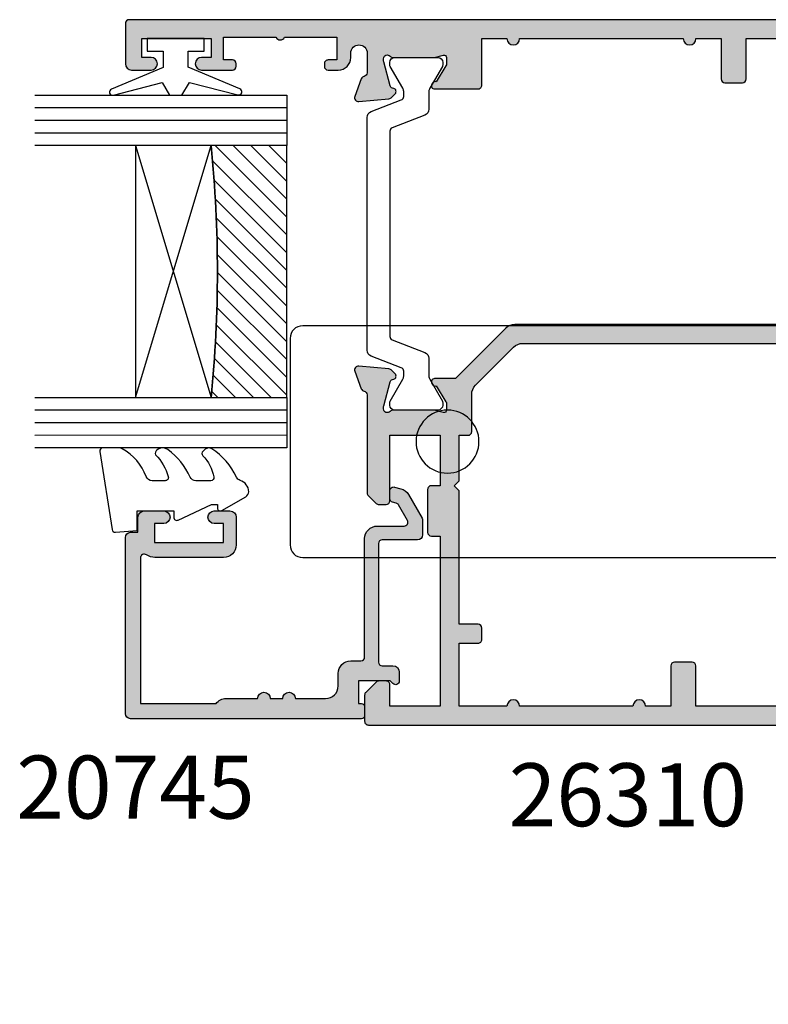
# Model space of a CAD drawing. Units: millimetres. Extents: x 3 to 391, y 3 to 505.
# Drawn here: x 235 to 294, y 3 to 81 of the extents above; entities that cross this region are included whole.
import ezdxf

# ---------------------------------------------------------------- set-up
doc = ezdxf.new("R2010")
doc.units = ezdxf.units.MM
for name, color, linetype in [('20745$0$APL Hatch', 253, 'Continuous'), ('20745$0$APL Joinery', 2, 'Continuous'), ('26310$0$APL Hatch', 253, 'Continuous'), ('26310$0$APL Joinery', 2, 'Continuous'), ('9010100$0$APL Joinery', 2, 'Continuous'), ('9010550l$0$APL Joinery', 2, 'Continuous'), ('APL Border', 7, 'Continuous'), ('APL Glass', 7, 'Continuous'), ('APL Joinery', 2, 'Continuous'), ('APL Notes', 7, 'Continuous')]:
    doc.layers.add(name, color=color, linetype=linetype)
doc.styles.add('Arial-Bold', font='arialbd.ttf')

# ---------------------------------------------------------------- blocks, each defined once
blk = doc.blocks.new('9010100', base_point=(-698.0412257018843, 103.9239421823788))
at = {"layer": '9010100$0$APL Joinery', "color": 252}
blk.add_lwpolyline([(-697.0412257018843, 102.9239421823788), (-695.7492784149856, 102.9239421823788), (-694.0229808775647, 98.81824357162003, 0.9293418001092544), (-693.550394430906, 98.97737999157357), (-694.5444653146969, 102.8447215218598), (-693.5412257018843, 103.4239421823788), (-693.5412257018843, 104.4239421823788), (-694.5663527677214, 105.0157995697934), (-693.5768325592873, 108.8654371152974, 0.9293418001092604), (-694.0494190059462, 109.024573535251), (-695.7735859449865, 104.9239421823788), (-697.0412257018843, 104.9239421823788), (-697.0412257018843, 106.1739421823788), (-698.0412257018843, 106.1739421823788), (-698.0412257018843, 101.6739421823788), (-697.0412257018843, 101.6739421823788)], format="xyb", close=True, dxfattribs=at)
blk = doc.blocks.new('*U10')
at = {"layer": 'APL Glass'}
h = blk.add_hatch(dxfattribs=at)
h.set_pattern_fill('_USER', color=8, angle=-45.00000000000001, style=0, pattern_type=0)
h.set_pattern_definition([(315, (-381.3063343079659, -705.3385174547142), (0.7071067811865477, 0.7071067811865474), [])])
edge = h.paths.add_edge_path()
edge.add_line((24.00016465035833, -0.0001316125664061474), (3.999999999986358, -1.045420026457577e-05))
edge.add_line((3.999999999986358, -1.045420026457577e-05), (3.999999999986358, 5.999989545799622))
edge.add_arc((14.00074997405257, 105.7470662759846), 100.2471661258371, 264.2745963802185, 275.7246644003159)
edge.add_line((24.0002130290984, 5.999860526289694), (24.00016465035833, -0.0001316125664061474))
at = {"layer": 'APL Glass', "color": 252}
for p, q in [((0.9999999999965894, -2.613550122987363e-06), (1.00028426974734, 19.99999999797977)), ((1.999999999993179, -5.227100132287887e-06), (2.000284269779627, 19.99999999797977)), ((2.999999999989768, -7.84065025527525e-06), (3.000284269811914, 19.99999999797977)), ((25.00020384427125, -0.0001342264133086246), (25.00028426966207, 19.99999999797977)), ((26.00020384436277, -0.0001207136955940769), (26.00028426977462, 20.0000161242476)), ((27.00020384426443, -0.0001394535134409125), (27.00028426969743, 19.99999999797977))]:
    blk.add_line(p, q, dxfattribs=at)
at = {"layer": 'APL Glass', "color": 7}
for points in [[(0.0002842697150526873, 19.99999999797977), (0, 0), (3.999999999986358, -1.045420026457577e-05), (4.000284269844087, 19.99999999797977)], [(24.00028426964434, 19.99999999797977), (24.00020384427478, -0.0001316128631856373), (28.00020384426102, -0.0001420670635638999), (28.00028426971505, 19.99999999797977)]]:
    blk.add_lwpolyline(points, dxfattribs=at)
at = {"layer": 'APL Glass', "color": 9}
for points in [[(3.999999999986358, 5.999989545799622), (4.000163796839388, 12.00001009663106), (23.9998800606154, 11.99990015469791), (23.99988005861735, 5.999721369714166, -0.04999583022226532)], [(24.00016465035833, -0.0001316125664061474), (3.999999999986358, -1.045420026457577e-05), (3.999999999986358, 5.999989545799622, 0.05000195578752525), (24.0002130290984, 5.999860526289694)]]:
    blk.add_lwpolyline(points, format="xyb", close=True, dxfattribs=at)
at = {"layer": 'APL Glass', "color": 252}
for points in [[(23.9998800606154, 11.99990015469791), (4.000085280747108, 5.999978843506057)], [(4.000163796839388, 12.00001009663106), (23.99988005861738, 5.999818746330838)]]:
    blk.add_lwpolyline(points, dxfattribs=at)
blk = doc.blocks.new('9010550l', base_point=(121.7743665915091, 118.4609762649906))
at = {"layer": '9010550l$0$APL Joinery', "color": 252, "linetype": 'Continuous', "flags": 128}
blk.add_lwpolyline([(128.2214041892004, 113.237162025908, 0.4340964952257526), (127.8564264353587, 113.2516672307587, -0.153614589390684), (126.1665848234194, 112.3836279395214, -0.4648333009751577), (125.8743665871533, 112.6300373965773), (125.8743665871533, 113.8094047359767, -0.2915390373815183), (126.1631670868724, 114.2626097349353, 0.122912838877769), (128.3370962921861, 116.0230618678046, 0.3152263475814818), (128.3643015296609, 116.8050726870086), (128.3054542116656, 116.8956896102041, 0.3630140704661038), (127.9375672903661, 117.0088437804028, -0.1219902707494916), (126.1935750224063, 116.0026940736885, -0.4989702342470917), (125.8743665871533, 116.2429235316862), (125.8743665871534, 117.2881686513476, -0.3136800272017972), (126.2005910348754, 117.7569991723576, 0.1785411124350255), (128.4109533989318, 119.6504102703136, 0.1279718777770436), (128.4743665871533, 119.8941149189789), (128.4743665871533, 121.1878456480732, 0.4607623830565046), (128.1854567012142, 121.4347991270448), (121.9854567055696, 120.4579297439622, 0.3941429072290372), (121.7753179169859, 120.1891873293036), (121.9265167932934, 118.4609762649904), (123.4743665871533, 118.4609762649904), (123.4743665871533, 115.5609762649903), (122.9743665871533, 115.5609762649903, 0.5486826681767416), (122.7478103958356, 115.2052772007768), (123.9743665871533, 112.5762671786926), (123.9743665871533, 112.0965836934555), (123.7109691275321, 112.0965836934555, 0.5773502691896264), (123.5060653169642, 111.7416798828876), (124.600199612073, 109.8465836934555, 0.2487009021145858), (124.997156080752, 109.597885439953, 0.3109226116934106), (125.8972608716131, 110.2877394163853, -0.2088596723963019), (126.1629196373118, 110.5871267326567, 0.1426663047989766), (128.4040654372803, 112.5394783919284, 0.3321417186747404), (128.3666167137426, 113.0688908313858)], format="xyb", close=True, dxfattribs=at)
blk = doc.blocks.new('20745')
at = {"layer": '20745$0$APL Hatch'}
h = blk.add_hatch(color=256, dxfattribs=at)
h.dxf.hatch_style = 1
edge = h.paths.add_edge_path()
edge.add_line((-15.30000000000047, -0.7500000033905962), (-16.00000000344772, -0.7500000033905962))
edge.add_arc((-16.0000000034474, -0.4499999999965907), 0.3000000033940056, 134.9999999993746, 269.9999999999376, ccw=False)
edge.add_line((-16.21213204020097, -0.2378679632383864), (-16.00000000000028, -0.02573592304179328))
edge.add_line((-16.00000000000028, -0.02573592304179328), (-15.99999999999801, 2.500000000003638))
edge.add_line((-15.99999999999801, 2.500000000003638), (-17.79999999999819, 2.500000000003638))
edge.add_line((-17.79999999999819, 2.500000000003638), (-17.79999999999819, 2.250000000003638))
edge.add_arc((-18.04999999999819, 2.250000000003638), 0.25, -90, 0, ccw=False)
edge.add_line((-18.04999999999819, 2.000000000003638), (-18.74999999999801, 2.000000000003638))
edge.add_arc((-18.74999999999801, 2.250000000003638), 0.25, 180, 270, ccw=False)
edge.add_line((-18.99999999999801, 2.250000000003638), (-18.99999999999801, 20.60000000000218))
edge.add_arc((-18.59999999999746, 20.60000000000309), 0.4000000000005457, 90.00000000013029, 180.0000000001303, ccw=False)
edge.add_line((-18.59999999999837, 21.00000000000364), (-4.599999999998374, 21.00000000000364))
edge.add_arc((-4.599999999999056, 20.60000000000286), 0.4000000000007731, -9.771383702172898e-11, 89.99999999990229, ccw=False)
edge.add_line((-4.199999999998283, 20.60000000000218), (-4.199999999998283, 20.00000000000364))
edge.add_line((-4.199999999998283, 20.00000000000364), (-2.99999999999801, 20.00000000000364))
edge.add_arc((-2.99999999999801, 19.50000000000364), 0.5, 0, 90, ccw=False)
edge.add_line((-2.49999999999801, 19.50000000000364), (-2.49999999999801, 17.95000000000073))
edge.add_arc((-2.99999999999801, 17.95000000000073), 0.5, -180, 0, ccw=False)
edge.add_line((-3.49999999999801, 17.95000000000073), (-3.49999999999801, 18.70000000000073))
edge.add_line((-3.49999999999801, 18.70000000000073), (-4.999999999996646, 18.70000000000073))
edge.add_line((-4.999999999996646, 18.70000000000073), (-5.000000000005741, 13.20000000000437))
edge.add_line((-5.000000000005741, 13.20000000000437), (-3.49999999999801, 13.20000000000073))
edge.add_line((-3.49999999999801, 13.20000000000073), (-3.49999999999801, 13.95000000000437))
edge.add_arc((-2.99999999999801, 13.95000000000437), 0.5, 0, 180, ccw=False)
edge.add_line((-2.49999999999801, 13.95000000000437), (-2.49999999999801, 12.70000000000437))
edge.add_arc((-2.99999999999801, 12.70000000000437), 0.5, -90, 0, ccw=False)
edge.add_line((-2.99999999999801, 12.20000000000437), (-5.200000000006014, 12.20000000000437))
edge.add_arc((-5.200000000006831, 13.20000000000355), 0.9999999999991829, 179.9999999999532, 270.00000000004684, ccw=False)
edge.add_line((-6.200000000006014, 13.20000000000437), (-6.199999999996919, 18.65000000000509))
edge.add_arc((-4.999999999999718, 18.65000000000263), 1.199999999997201, 145.4818921588983, 179.9999999998826, ccw=False)
edge.add_arc((-6.235920709427084, 19.50000000000052), 0.2999999999987505, 325.4818921590584, 450.000000000099)
edge.add_line((-6.235920709427603, 19.79999999999927), (-17.79999999999819, 19.79999999999927))
edge.add_line((-17.79999999999819, 19.79999999999927), (-17.79999999999728, 13.79999999999927))
edge.add_arc((-18.3999999999945, 13.00000000000225), 0.9999999999959464, 7.929656931082718e-11, 53.130102354180906, ccw=False)
edge.add_line((-17.39999999999856, 13.00000000000364), (-17.39999999999856, 10.50000000000364))
edge.add_arc((-17.39999999999856, 10.00000000000364), 0.5, -90, 90, ccw=False)
edge.add_line((-17.39999999999856, 9.500000000003638), (-17.3999999999981, 8.500000000003638))
edge.add_arc((-17.39999999999833, 8.000000000003638), 0.5, -90.00000000002598, 89.99999999997402, ccw=False)
edge.add_line((-17.39999999999856, 7.500000000003638), (-17.3999999999981, 5.100000000002183))
edge.add_arc((-16.3999999999981, 5.100000000002183), 1, 180, 270)
edge.add_line((-16.3999999999981, 4.100000000002183), (-15.3999999999981, 4.100000000002183))
edge.add_arc((-15.3999999999981, 3.100000000002183), 1, 0, 90, ccw=False)
edge.add_line((-14.3999999999981, 3.100000000002183), (-14.3999999999981, 2.299999999991996))
edge.add_arc((-14.10000000000042, 2.299999999994043), 0.2999999999976808, 180.0000000003908, 270.0000000003908)
edge.add_line((-14.09999999999837, 1.999999999996362), (-4.700000000000557, 1.999999999996362))
edge.add_arc((-4.700000000000557, 0.999999999996362), 1, 0, 90, ccw=False)
edge.add_line((-3.700000000000557, 0.999999999996362), (-3.700000000000557, -1.129829407796933))
edge.add_arc((-3.400000000000416, -1.129829407797386), 0.3000000000001406, 179.9999999999135, 299.9999999999134)
edge.add_line((-3.250000000000739, -1.389637028933066), (-2.025207472806244, -0.6825027336562925))
edge.add_arc((-2.175207472805943, -0.4226951125211917), 0.2999999999996495, 299.9999999999723, 344.999999999832)
edge.add_line((-1.885429724919788, -0.5003408260527067), (-1.810943456130929, -0.2223542864703631))
edge.add_arc((-1.52116570824557, -0.3000000000027429), 0.2999999999991048, 89.99999999977308, 164.9999999996332, ccw=False)
edge.add_line((-1.521165708244382, -3.637978807091713e-12), (-0.8999999999976467, 0))
edge.add_arc((-0.8999999999983895, -0.3000000000010541), 0.3000000000010541, -15.000000000667228, 89.99999999985812, ccw=False)
edge.add_line((-0.610222252111555, -0.3776457135354576), (-0.7433193723357479, -0.8743709285481602))
edge.add_arc((-1.709245198624617, -0.6155518834431699), 1.000000000000447, 300.0000000000004, 344.9999999998604, ccw=False)
edge.add_line((-1.209245198624387, -1.481577287227992), (-3.076794919237102, -2.559807621146319))
edge.add_arc((-3.226794919241083, -2.300000000011873), 0.3000000000012242, 270.0000000007429, 300.0000000007429, ccw=False)
edge.add_line((-3.226794919237193, -2.600000000013097), (-4.399999999995373, -2.600000000013097))
edge.add_arc((-4.399999999995373, -2.200000000008004), 0.4000000000050932, 180, 270, ccw=False)
edge.add_line((-4.800000000000466, -2.200000000008004), (-4.800000000000466, 0.5999999999949068))
edge.add_arc((-5.099999999998147, 0.5999999999928606), 0.2999999999976808, 3.908053555633818e-10, 90.00000000039083)
edge.add_line((-5.100000000000193, 0.8999999999905413), (-14.49999999999983, 0.8999999999978172))
edge.add_arc((-14.50000000000024, 0.5999999999980474), 0.2999999999997698, 89.9999999999213, 179.999999999905)
edge.add_line((-14.80000000000001, 0.5999999999985448), (-14.80000000000047, -0.2500000033905961))
edge.add_arc((-15.30000000000068, -0.2500000033903864), 0.5000000000002096, 270.00000000002404, 359.99999999997596, ccw=False)
at = {"layer": '20745$0$APL Joinery', "ltscale": 0.2}
blk.add_lwpolyline([(-15.30000000000047, -0.7500000033905962), (-16.00000000344772, -0.7500000033905962, -0.6681786379228524), (-16.21213204020097, -0.2378679632383864), (-16.00000000000028, -0.02573592304179328), (-15.99999999999801, 2.500000000003638), (-17.79999999999819, 2.500000000003638), (-17.79999999999819, 2.250000000003638, -0.414213562373095), (-18.04999999999819, 2.000000000003638), (-18.74999999999801, 2.000000000003638, -0.414213562373095), (-18.99999999999801, 2.250000000003638), (-18.99999999999801, 20.60000000000218, -0.4142135623730949), (-18.59999999999837, 21.00000000000364), (-4.599999999998374, 21.00000000000364, -0.414213562373095), (-4.199999999998283, 20.60000000000218), (-4.199999999998283, 20.00000000000364), (-2.99999999999801, 20.00000000000364, -0.414213562373095), (-2.49999999999801, 19.50000000000364), (-2.49999999999801, 17.95000000000073, -0.9999999999999999), (-3.49999999999801, 17.95000000000073), (-3.49999999999801, 18.70000000000073), (-4.999999999996646, 18.70000000000073), (-5.000000000005741, 13.20000000000437), (-3.49999999999801, 13.20000000000073), (-3.49999999999801, 13.95000000000437, -0.9999999999999999), (-2.49999999999801, 13.95000000000437), (-2.49999999999801, 12.70000000000437, -0.414213562373095), (-2.99999999999801, 12.20000000000437), (-5.200000000006014, 12.20000000000437, -0.4142135623735737), (-6.200000000006014, 13.20000000000437), (-6.199999999996919, 18.65000000000509, -0.1517629517968403), (-5.988736567541594, 19.33000000000175, 0.603941659591164), (-6.235920709427603, 19.79999999999927), (-17.79999999999819, 19.79999999999927), (-17.79999999999728, 13.79999999999927, -0.2360679774995393), (-17.39999999999856, 13.00000000000364), (-17.39999999999856, 10.50000000000364, -0.9999999999999999), (-17.39999999999856, 9.500000000003638), (-17.3999999999981, 8.500000000003638, -0.9999999999999999), (-17.39999999999856, 7.500000000003638), (-17.3999999999981, 5.100000000002183, 0.414213562373095), (-16.3999999999981, 4.100000000002183), (-15.3999999999981, 4.100000000002183, -0.414213562373095), (-14.3999999999981, 3.100000000002183), (-14.3999999999981, 2.299999999991996, 0.4142135623730951), (-14.09999999999837, 1.999999999996362), (-4.700000000000557, 1.999999999996362, -0.414213562373095), (-3.700000000000557, 0.999999999996362), (-3.700000000000557, -1.129829407796933, 0.5773502691896254), (-3.250000000000739, -1.389637028933066), (-2.025207472806244, -0.6825027336562925, 0.1989123673790221), (-1.885429724919788, -0.5003408260527067), (-1.810943456130929, -0.2223542864703631, -0.3394542588626946), (-1.521165708244382, -3.637978807091713e-12), (-0.8999999999976467, 0, -0.4931454260341536), (-0.610222252111555, -0.3776457135354576), (-0.7433193723357479, -0.8743709285481602, -0.1989123673790228), (-1.209245198624387, -1.481577287227992), (-3.076794919237102, -2.559807621146319, -0.1316524975873959), (-3.226794919237193, -2.600000000013097), (-4.399999999995373, -2.600000000013097, -0.414213562373095), (-4.800000000000466, -2.200000000008004), (-4.800000000000466, 0.5999999999949068, 0.4142135623730952), (-5.100000000000193, 0.8999999999905413), (-14.49999999999983, 0.8999999999978172, 0.4142135623730119), (-14.80000000000001, 0.5999999999985448), (-14.80000000000047, -0.2500000033905961, -0.4142135623728492)], format="xyb", close=True, dxfattribs=at)
blk = doc.blocks.new('26310$0$19732')
at = {"layer": '26310$0$APL Hatch'}
h = blk.add_hatch(color=256, dxfattribs=at)
h.dxf.hatch_style = 1
h.paths.add_polyline_path([(-24.83333334944611, -39.85629032513135, -0.2849150496817548), (-24.00000000000364, -41.19999995784013), (-24.00000000000364, -45.39999999997963, -0.4142135623730951), (-24.30000000000291, -45.6999999999789), (-27.700000000008, -45.6999999999789, -0.4142135623754606), (-28.00000000001091, -45.39999999997357), (-28.00000000000364, -44.49999999997939, -0.4142135623687924), (-27.70000000001726, -44.19999999999345), (-25.50000000000364, -44.1999999999789), (-25.50000000000364, -41.1999999999789), (-29.70000000000274, -41.19999999997901, -0.4142135623731031), (-30.00000000000293, -40.89999999997883), (-30.00000000000293, -38.1999999999789), (-41.00000000000293, -38.1999999999789), (-41.00000000000293, -40.89999999997875, -0.4142135623730951), (-41.30000000000308, -41.1999999999789), (-45.50000000000364, -41.1999999999789), (-45.50000000000364, -44.1999999999789), (-43.29999999999927, -44.1999999999789, -0.4142135623754606), (-42.99999999999636, -44.49999999998423), (-43.00000000000364, -45.39999999997841, -0.4142135623695781), (-43.29999999999082, -45.69999999996435), (-47.00000000000246, -45.6999999999789, -0.4142135623772921), (-47.30000000000655, -45.39999999997287), (-47.29999999999927, -44.69999999997578, -0.4142135623629461), (-47.00000000000364, -44.39999999997599), (-47.00000000000364, -42.59999999997888), (-50.20000000000891, -42.59999999997888), (-50.19999999999618, -43.29999999996323, -0.4142135623784228), (-50.50000000000637, -43.59999999997888), (-50.70000000000891, -43.59999999997888, -0.4142135623700495), (-51.00000000000455, -43.29999999998636), (-51.00000000001182, -42.59999999997887), (-52.80000000258769, -42.59999999997888), (-52.80000000258769, -47.75358983572335, -0.5773502814907066), (-52.80000000258769, -48.44641016423077), (-52.80000000258769, -53.59999999997888), (-51.00000000001182, -53.59999999997888), (-51.00000000001182, -52.89999999999529, -0.4142135623872467), (-50.69999999998581, -52.59999999998377), (-50.50000000000915, -52.59999999999343, -0.4142135623589433), (-50.20000000000346, -52.90000000001362), (-50.20000000000346, -53.79999999997439, -0.2277350772917661), (-50.50000000000364, -54.42449979981642), (-50.50000000000364, -56.14999999997599, -1), (-51.50000000000364, -56.14999999997599), (-51.50000000000364, -55.39999999997599), (-53.00000000000364, -55.39999999997963), (-53.00000000000364, -60.89999999997599), (-51.50000000000364, -60.89999999997599), (-51.50000000000364, -60.14999999997599, -1), (-50.50000000000364, -60.14999999997599), (-50.50000000000364, -61.6999999999789, -0.4142135623730951), (-51.00000000000364, -62.1999999999789), (-54.20000000000618, -62.1999999999789, -0.4142135623731505), (-54.50000000000728, -61.89999999997775), (-54.49999999999272, 18.50000000000369, -0.4142135623715009), (-54.20000000000594, 18.799999999992), (-52.12426406871096, 18.80000000000291, -0.1989123673810249), (-51.91213203435156, 18.71213203435811), (-51.08786796564844, 17.88786796565499, -0.1989123673763753), (-51.00000000000364, 17.67573593130096), (-50.99999999999636, 17.10000000000234, -0.414213562375543), (-51.29999999998344, 16.80000000001019), (-52.99999999999636, 16.80000000000291), (-52.99999999999636, 12.8000000000103), (-39.49999999999181, 12.80000000001041), (-39.49999999999181, 13.50000000000688, -0.4142135623729423), (-39.19999999999224, 13.80000000000661), (-35.79999999999986, 13.80000000000837, -0.4142135623732469), (-35.5, 13.50000000000867), (-35.5, 12.80000000001041), (-31.50000000000364, 12.80000000001041), (-31.50000000000364, 16.79999999999563), (-36.70000000000115, 16.80000000000291, -0.4142135623763868), (-37.00000000000364, 17.10000000000961), (-36.99999999999636, 17.67573593129368, -0.1989123673748599), (-36.91213203435279, 17.88786796564648), (-36.28786796564677, 18.51213203435978, -0.1989123673812948), (-36.07573593128757, 18.60000000000582), (-28.28991268233729, 18.60000000000218, 0.3613975351125717), (-27.99495634117832, 18.84522083601744, -0.2655138063153717), (-27.80260604301852, 19.07234945826409), (-26.40260604298008, 19.58190778624753, -0.5486187866278467), (-26.00114159055741, 19.27385327718696), (-26.20975943241893, 16.88934043357627, -0.1763269807041324), (-26.2964858074879, 16.70335512204883), (-26.62322330470276, 16.37661762482669, -0.5773502691971227), (-27.04148145656844, 16.48868955884688), (-27.07136730564223, 16.60022506602266, 0.2679491924338595), (-27.24814400093699, 16.77700176131962), (-29.16185003569858, 17.28977774788691, 0.06554346278137999), (-29.23949574918126, 17.29999999999927), (-29.3999999999584, 17.3000000000211, 0.6885002581456451), (-29.5999999999827, 16.77639320225813, -0.2134217653032714), (-29.49999999998181, 16.55278640452628), (-29.49999999999636, 13.33810499614815, -0.06325422393094701), (-29.50952624903085, 13.26310499615172), (-29.69364916730434, 12.55000000004884, 0.4903143948197934), (-29.50000000000239, 12.3000000000502), (-28.98432619692633, 12.30000000003565, 0.1378721067531126), (-28.82802330737336, 12.34393476085036), (-27.56902809212988, 13.11242872239018, -0.3611145255710464), (-27.46560748768385, 13.41468105626561), (-27.38025240794598, 13.46678201945346, -0.5855240683144604), (-26.99999999998909, 13.25339432012972), (-26.99999999999818, 11.60000000003566), (-22.99289321887575, 7.592893218909593, -0.1989123673792336), (-22.70000000006258, 6.88578643772445), (-22.7000000000171, -31.67778591142996, -0.162277660187141), (-22.49999999998908, -32.27778591144089), (-22.49999999998909, -33.85339432009975, -0.5855240682581958), (-22.88025240789826, -34.06678201943587), (-22.96560748764194, -34.01468105626346, -0.3611145256167995), (-23.0690280921226, -33.71242872236689), (-24.32802330737599, -32.94393476082092, 0.1378721067440894), (-24.48432619692227, -32.9000000000051), (-24.99999999999444, -32.90000000000134, 0.4903143948367403), (-25.19364916731216, -33.15000000001613), (-25.00952624902594, -33.86310499611203, -0.06325422393688485), (-24.99999999998909, -33.93810499612264), (-24.99999999998909, -37.1527864045207, -0.2134217652955496), (-25.09999999997878, -37.37639320223367, 0.6885002581197155), (-24.8999999999629, -37.89999999999054), (-24.73949574918753, -37.89999999997599, 0.06554346279365302), (-24.66185003569033, -37.88977774786336), (-22.74814400093071, -37.37700176128934, 0.2679491924226374), (-22.57136730564422, -37.20022506600678), (-22.54148145656502, -37.08868955882789, -0.5773502691806438), (-22.12322330469384, -36.97661762481233), (-21.79648580747507, -37.3033551220311, -0.1763269807081691), (-21.70975943240356, -37.48934043356239), (-21.50114159055354, -39.87385327716638, -0.5486187866241055), (-21.90260604297205, -40.18190778622452), (-23.30260604297901, -39.67234945826356, -0.2655138063232024), (-23.49495634114962, -39.44522083600061, 0.3613975351204495), (-23.78991268231132, -39.19999999997889), (-24.70000000196158, -39.19999999998436, 0.4577840178235027), (-24.99678919420323, -39.54377414038847, 0.3249313820618072)])
h.paths.add_polyline_path([(-31.50000000000455, 11.3000000000103), (-31.50000000000364, 10.60000000015449, 0.4142135623674748), (-31.20000000000904, 10.30000000015491), (-28.23553390598125, 10.30000000010187, -0.19891236737532), (-27.52842712480893, 10.00710678128641), (-24.49289321873409, 6.971572875204296, -0.1989123673789272), (-24.19999999992251, 6.264466094022679), (-24.19999999986248, -30.90000000000873), (-25.99999999997635, -30.90000000000873, 0.4142135623720399), (-26.99999999997453, -31.90000000000331), (-27.00000000000261, -39.69999999997526), (-28.50000000000293, -39.69999999997527), (-28.50000000000293, -37.6999999999789, 0.4142135623730951), (-29.50000000000293, -36.6999999999789), (-31.63703481765879, -36.6999999999789, -0.5621626531192457), (-32.52507279061169, -35.24022988503706, 0.3136214845797478), (-33.02136667890296, -31.44636363634156, 0.2112895013228918), (-33.46530100507027, -31.2499999999789), (-33.6931034379256, -31.2499999999789, 0.6644920023229559), (-34.17856174504568, -32.40527959064727, -0.4027915533427882), (-34.15454545454802, -34.9697448822754, 0.1432248589110546), (-34.38423826075091, -35.41976037317707, -0.2959768337488844), (-36.61576173925277, -35.41976037317581, 0.1432248589116729), (-36.84545454545449, -34.96974488227576, -0.4027915533425735), (-36.82143825495951, -32.40527959064657, 0.6644920023224424), (-37.30689656208027, -31.2499999999789), (-37.53469899493584, -31.2499999999789, 0.211289501323203), (-37.97863332110372, -31.44636363634213, 0.3136214845794844), (-38.47492720939207, -35.2402298850367, -0.5621626531193227), (-39.36296518234484, -36.69999999997879), (-41.50000000000295, -36.69999999997884, 0.4142135623730883), (-42.50000000000293, -37.69999999997884), (-42.50000000000293, -39.69999999997526), (-46.70000000000679, -39.69999999997526, 0.4142135623739828), (-47.00000000000637, -39.99999999997575), (-47.00000000000364, -40.89999999997895), (-52.99999999999999, -40.89999999997895), (-53, -31.80000000000581), (-49.79999999999859, -31.79999999999856, 0.4142135623720823), (-49.50000000000364, -31.50000000000329), (-49.5000000000017, -29.90000000004788, 0.4142135623592313), (-49.79999999998714, -29.60000000004754), (-50.59999999997126, -29.60000000000872, 0.4142135623873057), (-50.89999999998872, -29.90000000001163), (-50.89999999998872, -30.60000000000871), (-52.99999999999818, -30.60000000000871), (-52.99999999999818, -25.49999999890787), (-52.89999999562315, -25.49999999890787, 1), (-52.89999999562315, -24.70000000110593), (-53.0000000081709, -24.70000000110593), (-52.99999999999818, -19.60000000000872), (-50.89999999998872, -19.60000000000871), (-50.89999999998145, -20.3000000000162, 0.4142135623700495), (-50.59999999998581, -20.60000000000872), (-50.2999999999829, -20.60000000000872, 0.4142135623778332), (-49.99999999997272, -20.29999999999368), (-49.99999999998727, -19.39999999999112, 0.4142135623683595), (-50.99999999998656, -18.40000000000799), (-53, -18.40000000000799), (-53, -7.500000000002956), (-49.8000000000029, -7.500000000002956, 0.4142135623730941), (-49.50000000000364, -7.200000000003691), (-49.50000000000364, -5.800000000005134, 0.4142135623756028), (-49.80000000000963, -5.500000000001705), (-53.00000000000364, -5.500000000029107), (-53.00000000000364, -3.500000000007276, 1), (-53.00000000000364, -2.5), (-53.00000000000364, 6.499999999985448, 1), (-53.00000000000364, 7.5), (-53.00000000000364, 11.3000000000103), (-47.99999999999909, 11.30000000002212), (-48.00000000001091, 9.7999999999952, 0.4142135623754037), (-47.7000000000108, 9.499999999992724), (-46.80000000000655, 9.499999999992724, 0.414213562370609), (-46.50000000001091, 9.799999999985811), (-46.49999999999818, 11.3000000000103), (-35.8999999999926, 11.3000000000103), (-35.49999999999454, 11.70000000000837), (-35.09999999999644, 11.3000000000103)], flags=16)
at = {"layer": '26310$0$APL Joinery'}
for points in [[(-22.12322330469397, -36.9766176248122, 0.5773502691835883), (-22.54148145656563, -37.0886895588302), (-22.57136730564162, -37.20022506599707, -0.2679491924271704), (-22.74814400092509, -37.37700176128783), (-24.66185003570354, -37.8897777478669, -0.06554346281371508), (-24.73949574922517, -37.89999999997599), (-24.89999999995416, -37.89999999999054, -0.6885002580559064), (-25.10000000002401, -37.37639320227413, 0.2134217652442952), (-24.99999999998909, -37.15278640464021), (-24.99999999998909, -33.93810499614847, 0.06325422393077922), (-25.00952624901765, -33.8631049961441), (-25.19364916731501, -33.15000000000509, -0.4903143948273616), (-24.99999999998909, -32.90000000000134), (-24.48432619691812, -32.90000000000509, -0.1378721067454937), (-24.32802330737104, -32.94393476082394), (-23.0690280921226, -33.71242872236689, 0.3611145255660664), (-22.96560748768024, -34.01468105624008), (-22.88025240794013, -34.06678201941031, 0.5855240683236667), (-22.49999999998909, -33.85339432010005), (-22.49999999998908, -32.27778591147217, 0.1622776601951664), (-22.7000000000171, -31.67778591142996), (-22.70000000006258, 6.885786437724903, 0.198912367379174), (-22.99289321887591, 7.592893218909751), (-26.99999999999818, 11.60000000003566), (-26.99999999998909, 13.25339432013061, 0.5855240683269605), (-27.38025240795469, 13.46678201944815), (-27.46560748768752, 13.41468105626336, 0.361114525566177), (-27.56902809212988, 13.11242872239018), (-28.82802330737832, 12.34393476084733, -0.1378721067473829), (-28.98432619692539, 12.30000000003565), (-29.49999999999636, 12.3000000000502, -0.4903143948080191), (-29.69364916730774, 12.55000000003565), (-29.50952624902493, 13.26310499617466, 0.06325422393087084), (-29.49999999999636, 13.33810499617175), (-29.49999999998181, 16.55278640467077, 0.2134217652426827), (-29.60000000003856, 16.7763932023081, -0.6885002580498394), (-29.39999999996144, 17.3000000000211), (-29.23949574923245, 17.29999999999927, -0.06554346281362108), (-29.16185003571081, 17.28977774789018), (-27.24814400093237, 16.77700176131839, -0.2679491924312971), (-27.07136730564162, 16.60022506602036), (-27.04148145657018, 16.48868955885337, 0.5773502692089411), (-26.62322330470124, 16.37661762482821), (-26.29648580748835, 16.70335512204838, 0.1763269807074563), (-26.20975943241865, 16.88934043357949), (-26.00114159055738, 19.2738532771873, 0.5486187866175227), (-26.40260604297146, 19.58190778625067), (-27.80260604298019, 19.07234945827804, 0.2655138063383348), (-27.99495634117557, 18.84522083603224, -0.3613975351185448), (-28.28991268232858, 18.60000000000218), (-36.07573593128836, 18.60000000000582, 0.1989123673796662), (-36.287867965646, 18.51213203436055), (-36.91213203435109, 17.88786796564818, 0.1989123673796619), (-36.99999999999636, 17.67573593129055), (-37.00000000000364, 17.10000000000582, 0.414213562373095), (-36.70000000000073, 16.80000000000291), (-31.50000000000364, 16.79999999999563), (-31.50000000000364, 12.80000000001041), (-35.5, 12.80000000001041), (-35.5, 13.50000000000915, 0.4142135623730951), (-35.80000000000018, 13.80000000000837), (-39.19999999999254, 13.80000000000661, 0.4142135623730394), (-39.49999999999181, 13.50000000000648), (-39.49999999999181, 12.80000000001041), (-52.99999999999636, 12.8000000000103), (-52.99999999999636, 16.80000000000291), (-51.299999999992, 16.80000000001019, 0.4142135623873024), (-50.99999999999636, 17.10000000000582), (-51.00000000000364, 17.67573593129055, 0.198912367377051), (-51.08786796564164, 17.88786796564818), (-51.91213203435109, 18.71213203435764, 0.1989123673796662), (-52.12426406870873, 18.80000000000291), (-54.19999999999709, 18.799999999992, 0.4142135623837504), (-54.49999999999272, 18.5), (-54.50000000000728, -61.89999999997963, 0.4142135623730949), (-54.20000000000437, -62.1999999999789), (-51.00000000000364, -62.1999999999789, 0.414213562373095), (-50.50000000000364, -61.6999999999789), (-50.50000000000364, -60.14999999997599, 0.9999999999999999), (-51.50000000000364, -60.14999999997599), (-51.50000000000364, -60.89999999997599), (-53.00000000000364, -60.89999999997599), (-53.00000000000364, -55.39999999997963), (-51.50000000000364, -55.39999999997599), (-51.50000000000364, -56.14999999997599, 0.9999999999999999), (-50.50000000000364, -56.14999999997599), (-50.50000000000364, -54.42449979981643, 0.2277350772902806), (-50.20000000000346, -53.79999999997892), (-50.20000000000346, -52.90000000000907, 0.4142135623588878), (-50.50000000001364, -52.59999999999343), (-50.69999999999436, -52.59999999998377, 0.414213562365714), (-51.00000000001182, -52.89999999998179), (-51.00000000001182, -53.59999999997888), (-52.80000000258769, -53.59999999997888), (-52.80000000258769, -48.44641016423077, 0.5773502814907067), (-52.80000000258769, -47.75358983572335), (-52.80000000258769, -42.59999999997888), (-51.00000000001182, -42.59999999997888), (-51.00000000000455, -43.29999999999052, 0.4142135623588878), (-50.70000000001619, -43.59999999997888), (-50.50000000001364, -43.59999999997888, 0.4142135623588879), (-50.19999999999618, -43.29999999999052), (-50.20000000000891, -42.59999999997888), (-47.00000000000364, -42.59999999997888), (-47.00000000000364, -44.39999999997599, 0.4142135623659914), (-47.29999999999927, -44.6999999999789), (-47.30000000000655, -45.39999999997599, 0.414213562373095), (-47.00000000000364, -45.6999999999789), (-43.29999999999927, -45.69999999996435, 0.4142135623801987), (-43.00000000000364, -45.39999999997599), (-42.99999999999636, -44.49999999998181, 0.414213562373095), (-43.29999999999927, -44.1999999999789), (-45.50000000000364, -44.1999999999789), (-45.50000000000364, -41.1999999999789), (-41.30000000000311, -41.1999999999789, 0.4142135623729286), (-41.00000000000293, -40.89999999997895), (-41.00000000000293, -38.1999999999789), (-30.00000000000293, -38.1999999999789), (-30.00000000000293, -40.89999999997895, 0.4142135623729841), (-29.70000000000275, -41.19999999997901), (-25.50000000000364, -41.1999999999789), (-25.50000000000364, -44.1999999999789), (-27.700000000008, -44.19999999999345, 0.4142135623801986), (-28.00000000000364, -44.49999999998181), (-28.00000000001091, -45.39999999997599, 0.414213562373095), (-27.700000000008, -45.6999999999789), (-24.30000000000291, -45.6999999999789, 0.414213562373095), (-24.00000000000364, -45.39999999997963), (-24.00000000000364, -41.1999999578403, 0.2849150491182052), (-24.83333334664439, -39.85629032652139, -0.2849150848361261), (-25.00000001933495, -39.58754836269873), (-25.00000000195996, -39.49999999791169, -0.4142135603475715), (-24.7000000019616, -39.19999999998436), (-23.78991268231403, -39.1999999999789, -0.3613975351205352), (-23.4949563411501, -39.44522083599804, 0.2655138063313259), (-23.30260604297291, -39.67234945826578), (-21.90260604296418, -40.18190778622738, 0.5486187866176048), (-21.50114159055374, -39.87385327716402), (-21.7097594324041, -37.48934043355621, 0.1763269807101341), (-21.79648580748108, -37.3033551220251)], [(-36.61576173925278, -35.41976037317573, 0.1432248589119257), (-36.84545454545514, -34.96974488227505, -0.4027915533424122), (-36.82143825495955, -32.40527959064661, 0.6644920023224739), (-37.30689656208027, -31.2499999999789), (-37.53469899493561, -31.2499999999789, 0.2112895013231821), (-37.97863332110353, -31.44636363634191, 0.3136214845794746), (-38.47492720939226, -35.24022988503634, -0.5621626531194546), (-39.36296518234485, -36.69999999997879), (-41.50000000000301, -36.69999999997884, 0.4142135623730701), (-42.50000000000293, -37.69999999997884), (-42.50000000000293, -39.69999999997526), (-46.70000000000709, -39.69999999997526, 0.4142135623741631), (-47.00000000000637, -39.99999999997624), (-47.00000000000364, -40.89999999997895), (-52.99999999999999, -40.89999999997895), (-53, -31.80000000000581), (-49.80000000000291, -31.79999999999856, 0.414213562373095), (-49.50000000000364, -31.50000000000657), (-49.5000000000017, -29.90000000004789, 0.4142135623592487), (-49.79999999998714, -29.60000000004753), (-50.59999999999309, -29.60000000000872, 0.4142135623659914), (-50.89999999998872, -29.90000000001163), (-50.89999999998872, -30.60000000000872), (-52.99999999999818, -30.60000000000872), (-52.99999999999818, -25.49999999890787), (-52.89999999562315, -25.49999999890787, 0.9999999999999999), (-52.89999999562315, -24.70000000110593), (-53.0000000081709, -24.70000000110593), (-52.99999999999818, -19.60000000000872), (-50.89999999998872, -19.60000000000872), (-50.89999999998145, -20.30000000002036, 0.4142135623588878), (-50.59999999999309, -20.60000000000872), (-50.29999999999018, -20.60000000000872, 0.4142135623588879), (-49.99999999997272, -20.30000000002036), (-49.99999999998727, -19.3999999999898, 0.4142135623681794), (-50.99999999998727, -18.40000000000799), (-53, -18.40000000000799), (-53, -7.500000000002956), (-49.80000000000291, -7.500000000002956, 0.4142135623695563), (-49.50000000000364, -7.200000000007321), (-49.50000000000364, -5.80000000000291, 0.4142135623730812), (-49.80000000000928, -5.500000000001705), (-53.00000000000364, -5.500000000029104), (-53.00000000000364, -3.500000000007276, 0.9999999999999999), (-53.00000000000364, -2.5), (-53.00000000000364, 6.499999999985448, 0.9999999999999999), (-53.00000000000364, 7.5), (-53.00000000000364, 11.3000000000103), (-47.99999999999909, 11.30000000002212), (-48.00000000001091, 9.799999999995123, 0.4142135623753979), (-47.70000000001073, 9.499999999992724), (-46.80000000000655, 9.499999999992724, 0.414213562373095), (-46.50000000001091, 9.799999999988358), (-46.49999999999818, 11.3000000000103), (-35.8999999999926, 11.3000000000103), (-35.49999999999454, 11.70000000000837), (-35.09999999999644, 11.3000000000103), (-31.50000000000455, 11.3000000000103), (-31.50000000000364, 10.60000000015486, 0.4142135623679618), (-31.20000000000891, 10.30000000015491), (-28.23553390597954, 10.30000000010187, -0.1989123673747606), (-27.52842712480924, 10.00710678128672), (-24.49289321873584, 6.97157287520605, -0.1989123673790103), (-24.19999999992251, 6.26446609402484), (-24.19999999986248, -30.90000000000873), (-25.99999999997453, -30.90000000000873, 0.4142135623645707), (-26.99999999997453, -31.89999999997599), (-27.00000000000261, -39.69999999997526), (-28.50000000000293, -39.69999999997526), (-28.50000000000293, -37.6999999999789, 0.414213562373095), (-29.50000000000293, -36.6999999999789), (-31.63703481765879, -36.6999999999789, -0.5621626531194689), (-32.52507279061138, -35.24022988503646, 0.3136214845796921), (-33.02136667890296, -31.44636363634156, 0.2112895013228899), (-33.46530100507027, -31.2499999999789), (-33.6931034379256, -31.2499999999789, 0.6644920023229551), (-34.17856174504568, -32.40527959064727, -0.4027915533426884), (-34.15454545454759, -34.96974488227494, 0.1432248589112204), (-34.38423826075086, -35.41976037317704, -0.2959768337488939)]]:
    blk.add_lwpolyline(points, format="xyb", close=True, dxfattribs=at)
blk = doc.blocks.new('26310$0$19733')
at = {"layer": '26310$0$APL Hatch'}
h = blk.add_hatch(color=256, dxfattribs=at)
h.dxf.hatch_style = 1
h.paths.add_polyline_path([(22.70000000004347, 21.89599973684889), (22.70000000004347, 19.89599973685617, 1), (22.70000000004347, 18.89599973685617), (22.7000000000362, 5.895999736848893, 1), (22.7000000000362, 4.895999736841617), (22.7000000000362, 2.895999736848893), (19.50000000003621, 2.895999736848893, 0.4142135623730949), (19.20000000003621, 2.595999736848896), (19.20000000003621, 1.19599973684889, 0.4142135623730951), (19.50000000003621, 0.8959997368488928), (22.70000000003599, 0.8959997368488928), (22.70000000004347, -6.004000263119096), (20.69999999668856, -6.004000263119096, 0.4142135623683595), (19.69999999668926, -7.004000263102231), (19.69999999667471, -7.904000263104788, 0.5773502691929301), (20.14999999668833, -8.163807884254783, 0.577350269188288), (20.59999999668344, -7.904000263127305), (20.59999999669071, -7.204000263119823), (22.69999999670017, -7.204000263119823), (22.70000000489142, -12.31670193287694, 1.2909944788432), (22.69999999670017, -13.09129859547404), (22.69999999670017, -18.20400026311982), (20.59999999669071, -18.20400026311982), (20.59999999669071, -17.50400026312273, 0.4142135623873038), (20.29999999667325, -17.20400026311982), (19.50000000002164, -17.20400026315863, 0.4142135623588841), (19.2000000000362, -17.50400026315863), (19.2000000000362, -21.45739458324014, 0.5855240683169367), (19.58025240801635, -21.67078228257233, 0.5031401459261995), (19.76902809216972, -21.31642898551436), (21.10000000005281, -20.50400026315138), (21.70000000004556, -20.50400026315984, -0.4903143948197312), (21.89364916735056, -20.75400026315508), (21.70952624907805, -21.4671052592965, 0.06325422392848042), (21.70000000004347, -21.54210525929921), (21.70000000004347, -24.75678666766869, 0.2134217652916991), (21.80000000003474, -24.9803934653896, -0.6885002581142895), (21.60000000001767, -25.50400026313801), (21.39999999998256, -25.50400026311988), (19.44814400098159, -24.98100202443391, -0.2679491924696368), (19.27136730567742, -24.80422532910234), (19.24148145664223, -24.69268982200903, 0.5773502692394232), (18.82322330475195, -24.58061788794881), (18.49648580752752, -24.90735538517323, 0.1763269807078563), (18.40975943245822, -25.09334069669949), (18.20114159060429, -27.47785354031383, 0.5486187866252852), (18.60260604302751, -27.78590804937524), (20.002606043032, -27.27634972141143, 0.265513806318406), (20.19495634120825, -27.04922109914486, -0.361397535116062), (20.48991268239263, -26.80400026310818), (22.70000000003256, -26.80400026312152), (22.70000000003256, -33.50400026312087, 0.4142135623730951), (23.00000000003256, -33.80400026312087), (23.90000000003435, -33.80400026312087, 0.414213562373069), (24.20000000003617, -33.50400026311907), (24.20000000004347, 49.89599973685614, 0.4142135623731193), (23.90000000004056, 50.19599973685908), (20.7000000000362, 50.19599973685908, 0.4142135623730951), (20.2000000000362, 49.69599973685908), (20.2000000000362, 48.14599973685617, 1), (21.2000000000362, 48.14599973685617), (21.2000000000362, 48.89599973685617), (22.7000000000362, 48.89599973685617), (22.7000000000362, 43.39599973685617), (21.2000000000362, 43.39599973685617), (21.2000000000362, 44.14599973685617, 1), (20.2000000000362, 44.14599973685617), (20.2000000000362, 41.69599973687727, 0.5176380901949499), (20.60000000005532, 41.41315702437956, 0.517638090199515), (21.00000000004457, 41.6959997368518), (21.00000000004457, 42.39599973685617), (22.80000000004929, 42.39599973685617), (22.80000000004929, 38.2424098996249, 0.577350276543189), (22.80000000004929, 37.54958957408743), (22.80000000004929, 33.39599973685617), (21.00000000004457, 33.39599973685617), (21.00000000004457, 34.0959997368569, 0.517638090226637), (20.60000000002624, 34.37884244932398, 0.517638090178656), (20.2000000000362, 34.09599973683143), (20.2000000000362, 33.2959997368649, 0.4142135623730951), (21.2000000000362, 32.2959997368649), (21.55000000003787, 32.2959997368649, -1), (21.55000000004591, 30.99599973686392), (19.98991268235796, 30.99599973685108, -0.3613975351238803), (19.69495634118669, 31.24122057288266, 0.2655138063258425), (19.50260604302099, 31.46834919514212), (18.1026060430107, 31.9779075231044, 0.5486187866246246), (17.70114159058989, 31.66985301404403), (17.90975943244414, 29.28534017043335, 0.1763269807077842), (17.99648580751555, 29.09935485890263), (18.32322330473729, 28.77261736168089, 0.7036714422263209), (18.76300046037095, 28.94022785707558, -0.3297694723336403), (18.94814400097444, 29.17300149817515), (20.89999999996859, 29.69599973685186), (21.10000000000311, 29.69599973686999, -0.6885002581163268), (21.30000000001894, 29.17239293912047, 0.2134217652931428), (21.20000000002892, 28.948786141404), (21.20000000002892, 25.73410473296202, 0.0632542239314634), (21.20952624906346, 25.65910473296313), (21.39364916734658, 24.94599973681563, -0.4903143948277786), (21.20000000003446, 24.69599973681179), (20.60000000003631, 24.69599973681179), (19.26902809215517, 25.50842845917359, 0.3611145255661788), (19.1656074877128, 25.81068079304677, 0.8425535057962819), (18.7000000000362, 25.64939405690674), (18.70000000002707, 22.19599973684968, 0.4142135623738687), (19.00000000002707, 21.89599973684889)])
at = {"layer": '26310$0$APL Joinery'}
blk.add_lwpolyline([(20.19495634120813, -27.04922109914551, -0.3613975351007297), (20.48991268237569, -26.80400026310818), (22.70000000003256, -26.80400026312152), (22.70000000003256, -33.50400026312087, 0.414213562373095), (23.00000000003256, -33.80400026312087), (23.90000000003252, -33.80400026312087, 0.4142135623730708), (24.20000000003617, -33.5040002631209), (24.20000000004347, 49.89599973685617, 0.414213562373095), (23.90000000004056, 50.19599973685908), (20.7000000000362, 50.19599973685908, 0.414213562373095), (20.2000000000362, 49.69599973685908), (20.2000000000362, 48.14599973685617, 0.9999999999999999), (21.2000000000362, 48.14599973685617), (21.2000000000362, 48.89599973685617), (22.7000000000362, 48.89599973685617), (22.7000000000362, 43.39599973685617), (21.2000000000362, 43.39599973685617), (21.2000000000362, 44.14599973685617, 0.9999999999999999), (20.2000000000362, 44.14599973685617), (20.2000000000362, 41.69599973687363, 0.4142135623588878), (20.50000000004638, 41.39599973685617), (20.70000000004893, 41.39599973685617, 0.4142135623659913), (21.00000000004457, 41.69599973684453), (21.00000000004457, 42.39599973685617), (22.80000000004929, 42.39599973685617), (22.80000000004929, 38.2424098996249, 0.5773502765431894), (22.80000000004929, 37.54958957408743), (22.80000000004929, 33.39599973685617), (21.00000000004457, 33.39599973685617), (21.00000000004457, 34.09599973685326, 0.414213562373095), (20.70000000004893, 34.39599973685617), (20.50000000004638, 34.39599973684162, 0.4142135623517842), (20.2000000000362, 34.09599973685326), (20.2000000000362, 33.2959997368649, 0.414213562373095), (21.2000000000362, 32.2959997368649), (21.55000000003788, 32.2959997368649, -0.9999999999958625), (21.55000000004323, 30.99599973686392), (19.98991268235386, 30.99599973685108, -0.3613975351220403), (19.6949563411863, 31.24122057288477, 0.2655138063317526), (19.50260604301275, 31.46834919514512), (18.10260604300402, 31.97790752310684, 0.548618786617519), (17.70114159058994, 31.66985301404347), (17.90975943244393, 29.28534017043566, 0.1763269807074468), (17.99648580751364, 29.09935485890455), (18.3232233047338, 28.77261736168438, 0.5773502692089412), (18.74148145660274, 28.88468929570953), (18.77136730567418, 28.99622480287653, -0.2679491924250387), (18.94814400097221, 29.17300149817456), (20.86185003574337, 29.68577748474635, -0.06554346281441334), (20.93949574926501, 29.69599973685544), (21.099999999994, 29.69599973686999, -0.6885002580535254), (21.30000000006385, 29.17239293916063, 0.2134217652385137), (21.20000000002892, 28.94878614152694), (21.20000000002892, 25.73410473295516, 0.06325422393009482), (21.20952624906477, 25.65910473295807), (21.39364916734758, 24.94599973681179, -0.4903143948302163), (21.20000000002892, 24.69599973681179), (20.68432619696523, 24.69599973681179, -0.1378721067453189), (20.52802330741088, 24.73993449763074), (19.26902809215517, 25.50842845917359, 0.3611145255661788), (19.1656074877128, 25.81068079304677), (19.08025240798725, 25.86278175622428, 0.585524068333474), (18.7000000000362, 25.64939405690674), (18.70000000002707, 22.19599973684969, 0.414213562373872), (19.00000000002707, 21.89599973684889), (22.70000000004347, 21.89599973684889), (22.70000000004347, 19.89599973685617, 0.9999999999999999), (22.70000000004347, 18.89599973685617), (22.7000000000362, 5.895999736848893, 0.9999999999999999), (22.7000000000362, 4.895999736841617), (22.7000000000362, 2.895999736848893), (19.5000000000362, 2.895999736848893, 0.4142135623730811), (19.20000000003621, 2.595999736848896), (19.20000000003621, 1.19599973684889, 0.414213562373095), (19.50000000003621, 0.8959997368488928), (22.70000000003599, 0.8959997368488928), (22.70000000004347, -6.004000263119096), (20.69999999668926, -6.004000263119096, 0.4142135623681752), (19.69999999668926, -7.004000263100906), (19.69999999667471, -7.904000263131465, 0.4142135623588877), (19.99999999669217, -8.204000263119823), (20.29999999669508, -8.204000263119823, 0.4142135623588879), (20.59999999668344, -7.904000263131465), (20.59999999669071, -7.204000263119823), (22.69999999670017, -7.204000263119823), (22.70000000487107, -12.30400026421704), (22.59999999232514, -12.30400026421704, 0.9999999999999999), (22.59999999232514, -13.10400026201897), (22.69999999670017, -13.10400026201897), (22.69999999670017, -18.20400026311982), (20.59999999669071, -18.20400026311982), (20.59999999669071, -17.50400026312273, 0.4142135623659915), (20.29999999669508, -17.20400026311982), (19.50000000002164, -17.20400026315863, 0.4142135623588843), (19.2000000000362, -17.50400026315863), (19.2000000000362, -21.45739458324752, 0.5855240683070231), (19.58025240801635, -21.67078228257233), (19.66560748772736, -21.61868131938755, 0.3611145255661528), (19.76902809216972, -21.31642898551436), (21.02802330742543, -20.54793502397152, -0.1378721067416473), (21.18432619697978, -20.50400026315256), (21.70000000004347, -20.50400026315984, -0.490314394818918), (21.89364916735121, -20.75400026315256), (21.70952624907932, -21.46710525929157, 0.06325422393000085), (21.70000000004347, -21.54210525929594), (21.70000000004347, -24.75678666778768, 0.2134217652390641), (21.8000000000784, -24.98039346542865, -0.6885002580535432), (21.60000000000855, -25.50400026313801), (21.43949574927956, -25.50400026312346, -0.06554346281609336), (21.36185003575793, -25.49377801101437), (19.44814400098676, -24.9810020244353, -0.2679491924285401), (19.27136730568873, -24.80422532914454), (19.24148145663185, -24.69268982197028, 0.5773502691927087), (18.82322330474835, -24.5806178879524), (18.49648580752819, -24.90735538517256, 0.1763269807060011), (18.40975943245849, -25.0933406966964), (18.20114159060449, -27.47785354031149, 0.5486187866175198), (18.60260604301857, -27.78590804937849), (20.0026060430273, -27.27634972141314, 0.2655138063222791)], format="xyb", close=True, dxfattribs=at)
blk = doc.blocks.new('26310$0$9100372')
at = {"layer": '26310$0$APL Joinery', "color": 8}
blk.add_lwpolyline([(27.59999999999957, -2.100000000001564), (27.39358983848568, -2.100000000001445, -0.1316524975874481), (27.29358983848564, -2.073205080758325), (25.55076951545799, -1.066987298109297, 0.1316524975873786), (25.30076951545799, -1.000000000001525), (23.88650901760199, -1.000000000001536, -0.3105082534628075), (23.41971880435341, -0.6791839747742268), (22.4267798700598, 1.907510384862205, 0.3105082534628204), (22.1467057421106, 2.099999999998579), (5.853263540159887, 2.099999999998539, 0.3105082534628137), (5.573189412210738, 1.907510384862149), (4.580250477917261, -0.6791839747742053, -0.3105082534628212), (4.11346026466866, -1.000000000001536), (2.699230484541076, -1.00000000000152, 0.1316524975873785), (2.449230484541076, -1.066987298109297), (0.7064101615134035, -2.0732050807583, -0.131652497587463), (0.6064101615133808, -2.100000000001445), (0.4000000000004603, -2.100000000001558, -0.4142135623716298), (-4.689582056016661e-13, -1.699999999998625), (-4.405364961712621e-13, 1.699999999998624, -0.4142135623715966), (0.400000000001441, 2.099999999998459), (0.6064101615132671, 2.099999999998489, -0.1316524975874344), (0.7064101615132898, 2.073205080755485), (2.449230484540962, 1.066987298106302, 0.1316524975873727), (2.699230484540962, 0.9999999999984643), (3.090612326330458, 0.9999999999984768, 0.3105082534628139), (3.370686454279607, 1.19248961513486), (4.286852581566109, 3.579183974771291, -0.3105082534628137), (4.753642794814695, 3.899999999998517), (23.24631822363766, 3.899999999998641, -0.3105082534628203), (23.7131084368862, 3.57918397477131), (24.62927456417269, 1.192489615134831, 0.3105082534628368), (24.90934869212185, 0.9999999999984537), (25.3007695154581, 0.9999999999984643, 0.1316524975873727), (25.5507695154581, 1.066987298106303), (27.29358983848577, 2.073205080755485, -0.1316524975874183), (27.39358983848579, 2.099999999998478), (27.59999999999762, 2.099999999998459, -0.4142135623715966), (27.9999999999995, 1.699999999996577), (27.99999999999947, -1.699999999997602, -0.4142135623716307)], format="xyb", close=True, dxfattribs=at)
blk = doc.blocks.new('26310$0$9100375')
at = {"layer": '26310$0$APL Joinery', "color": 8}
blk.add_lwpolyline([(21.16934500103264, -0.7545542995833256, 0.2586175843558873), (20.32129690487619, -1.22463503535011), (18.80291482904297, -3.654554299582959), (5.197085171162058, -3.654554299583727), (3.678703095328444, -1.224635035350577, 0.2586175843558891), (2.830654999171998, -0.7545542995838486), (2.700000000102079, -0.7545542995838627, 0.1316524975873984), (2.450000000102051, -0.8215415976916598), (0.6839745963176256, -1.841156839962441, -0.1316524975873982), (0.6339745963176195, -1.854554299584004), (0.400000000102352, -1.854554299583985, -0.4142135623730948), (1.022613937973205e-10, -1.454554299584016), (1.019208051289411e-10, 1.945445700415984, -0.414213562373095), (0.4000000001021023, 2.345445700416011), (0.6339745963174442, 2.345445700416018, -0.1316524975873928), (0.6839745963174378, 2.332048240794471), (2.450000000101909, 1.312432998523913, 0.131652497587393), (2.700000000101881, 1.245445700416151), (4.175108782749874, 1.24544570041625, -0.2586175843558914), (5.023156878906327, 0.7753649646495009), (6.247799910036065, -1.184473563816871, 0.2586175843558914), (7.095848006192568, -1.654554299583627), (16.90415199401212, -1.654554299583344, 0.2586175843558906), (17.75220009016857, -1.184473563816545), (18.97684312129821, 0.7753649646498724, -0.2586175843558973), (19.82489121745465, 1.24544570041669), (21.30000000010261, 1.245445700416675, 0.1316524975873948), (21.55000000010261, 1.312432998524451), (23.31602540388714, 2.332048240795108, -0.1316524975873888), (23.36602540388714, 2.345445700416655), (23.60000000010234, 2.345445700416662, -0.414213562373095), (24.00000000010255, 1.945445700416664), (24.00000000010243, -1.454554299583342, -0.414213562373095), (23.60000000010234, -1.854554299583334), (23.36602540388691, -1.85455429958334, -0.1316524975873959), (23.3160254038869, -1.84115683996179), (21.55000000010256, -0.8215415976911202, 0.1316524975873964), (21.30000000010256, -0.7545542995833392)], format="xyb", close=True, dxfattribs=at)
blk = doc.blocks.new('26310')
at = {"layer": '26310$0$APL Joinery', "rotation": 90}
for name, p in [('26310$0$19733', (-29.85395165710028, -31.69991311783357)), ('26310$0$9100375', (-6.704505693558474, -33.99991311778282)), ('26310$0$9100372', (-56.94995139395765, -38.49991311778282)), ('26310$0$19732', (-42.24995139395281, -8.999913117793739))]:
    blk.add_blockref(name, p, dxfattribs=at)
blk = doc.blocks.new('9260712 Bi-fold Pivot Gear')
at = {"layer": 'APL Joinery', "color": 8}
for points in [[(10, 23.01114173224041, -0.1333924103862791), (9.862585408362364, 22.50523026441196), (8.100000000027649, 19.50000000001819), (8.100000000027649, 15, -0.414213562373095), (7.100000000027649, 14), (1, 14), (1, 9.949874371066215, -2.252933758659775), (-10, -8.881784197001252e-16), (-10, 15.5, -0.414213562373095), (-9.5, 16), (-7.94999999999709, 16, -0.9999999999999999), (-7.94999999999709, 15), (-8.69999999999709, 15), (-8.69999999999709, 13.5), (-3.200000000000728, 13.5), (-3.200000000000728, 15), (-3.950000000000728, 15, -0.9999999999999999), (-3.950000000000728, 16), (-3.200000000000728, 16), (-3.200000000000728, 16.70000000000073, -0.414213562373095), (-1.200000000000728, 18.70000000000073), (3.017393842485035, 18.70000000000073, 0.2679491924311229), (3.883419246267295, 19.20000000000073), (5.366025403785898, 21.76794919243184, 0.1316524975873958), (5.5, 22.26794919243184), (5.5, 60, -0.414213562373095), (6.5, 61), (9, 61, -0.414213562373095), (10, 60), (10, 42.85164667573856, -0.4611458090327363), (24.61111091144065, 38.62160822022031, -0.1066072425047169), (24.69999980032955, 38.20944739819828), (24.69999980032955, 30.79055260180173, -0.1066072425047168), (24.61111091144065, 30.3783917797797, -0.4611458090327365), (10, 26.14835332426143)], [(10, 21.20000000002256, 0.414213562373095), (11, 22.20000000002256), (11, 25.5), (12, 26), (13, 26, 0.414213562373095), (14, 27), (14, 35, 0.414213562373095), (13, 36), (12, 36), (11, 36.5), (11, 42.20000000000073, 0.414213562373095), (10, 43.20000000000073), (7.5, 43.20000000000073, 0.414213562373095), (6.5, 42.20000000000073), (6.5, 23.96794919243257, -0.1316524975873956), (6.366025403785898, 23.46794919243257), (3.901923788645945, 19.20000000000073, -0.2679491924311229), (3.035898384863685, 18.70000000000073), (-1.200000000000728, 18.70000000000073, 0.414213562373095), (-3.200000000000728, 16.70000000000073), (-3.200000000000728, 16), (-3.950000000000728, 16, 0.9999999999999999), (-3.950000000000728, 15), (-3.200000000000728, 15), (-3.200000000000728, 13.5), (-8.69999999999709, 13.5), (-8.69999999999709, 15), (-7.94999999999709, 15, 0.9999999999999999), (-7.94999999999709, 16), (-9.5, 16, 0.414213562373095), (-10, 15.5), (-10, -8.881784197001252e-16, 2.252933758659775), (1, 9.949874371066215), (1, 14), (7.600000000027649, 14, 0.414213562373095), (8.600000000027649, 15), (8.600000000027649, 19.50000000001819), (9.100000000027649, 19.50000000001819, 0.414213562373095), (9.600000000027649, 20.00000000001819), (9.600000000027649, 21.20000000002256)]]:
    blk.add_lwpolyline(points, format="xyb", close=True, dxfattribs=at)
for points in [[(5.5, 25.29999993457022), (-2.000000331550837, 25.29999993457022, -0.414213562373095), (-3.000000331550837, 26.29999993457022), (-3.000000331550837, 42.69999980371358, -0.414213562373095), (-2.000000331550837, 43.69999980371358), (5.500000000000014, 43.69999980371358)], [(19.41918384955075, 43.69999980371358), (75.99999966844916, 43.69999980371358, -0.414213562373095), (76.99999966844916, 42.69999980371358), (76.99999966844916, 26.29999993457022, -0.4142135623730951), (75.99999966844916, 25.29999993457022), (19.41918323519099, 25.29999993457022)]]:
    blk.add_lwpolyline(points, format="xyb", dxfattribs=at)
for points in [[(10, 43.69999980371358), (11.58081575110832, 43.69999980371358)], [(11.58081636546812, 25.29999993457022), (11, 25.29999993457022)]]:
    blk.add_lwpolyline(points, dxfattribs=at)
for centre, radius in [((15.4999998003259, 34.49999980370922), 2.5), ((34.49999903141725, 34.49999980370922), 2.5), ((64.49999903141725, 34.49999980370922), 2.5), ((0, 0), 6.8), ((0, 0), 6.8)]:
    blk.add_circle(centre, radius, dxfattribs=at)
blk.add_arc((15.49999980032953, 34.5), 10, 179.9885502886283, 180.0114497114023, dxfattribs=at)

msp = doc.modelspace()

# ---------------------------------------------------------------- block references
at = {"layer": 'APL Border'}
msp.add_blockref('26310', (323.4752652950039, 88.49031628705762), dxfattribs=at)
at = {"layer": 'APL Joinery'}
for name, p, rotation in [('9010100', (247.4194346555198, 79.49040316915477), 269.9999999999999), ('9010550l', (244.3694346555162, 40.29040316915689), 89.99999999999997), ('20745', (264.4253139010585, 44.49040316915762), 89.99999999999997)]:
    msp.add_blockref(name, p, dxfattribs=dict(at, rotation=rotation))
at = {"layer": 'APL Joinery', "xscale": -1, "rotation": 90}
msp.add_blockref('*U10', (256.2351200379735, 74.99040316915534), dxfattribs=at)
at = {"layer": 'APL Notes', "color": 8, "xscale": -1}
msp.add_blockref('9260712 Bi-fold Pivot Gear', (333.5035959961034, 12.99040316926025), dxfattribs=at)

# ---------------------------------------------------------------- texts
at = {"layer": 'APL Notes', "style": 'Arial-Bold'}
for s, p in [('20745', (234.7618047002595, 17.56269683920806)), ('26310', (273.8567247415569, 16.95345560682324))]:
    msp.add_text(s, height=5, dxfattribs=at).set_placement(p)

doc.saveas('drawing.dxf')
